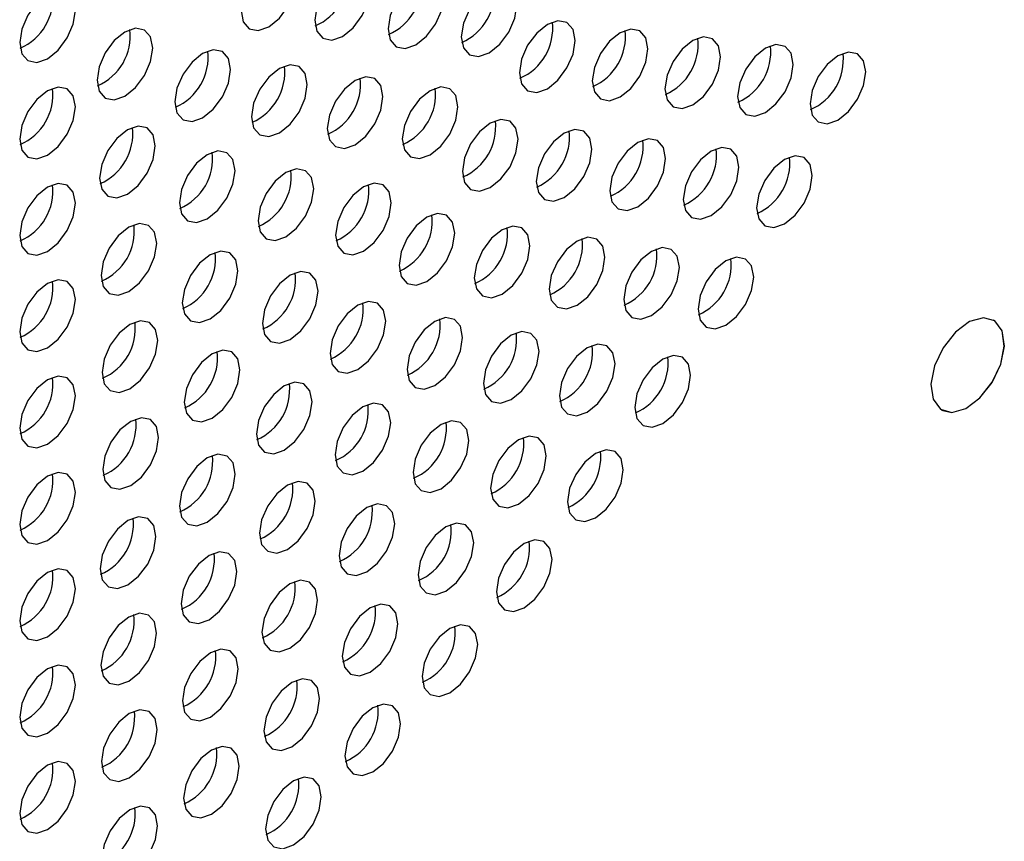
# Paper-space layout '_Isometric' of a CAD drawing. Units: inches. Extents: x -47.3 to 47.3, y -46.4 to 30.2.
# Drawn here: x -7.3 to -5.8, y -16 to -14.7 of the extents above; entities that cross this region are included whole.
import ezdxf

# ---------------------------------------------------------------- set-up
doc = ezdxf.new("R2010")
doc.units = ezdxf.units.IN
doc.header["$MEASUREMENT"] = 0

psp = doc.layouts.new('_Isometric')

# ---------------------------------------------------------------- linework, layer by layer
at = {"color": 7, "linetype": 'Continuous', "lineweight": 25}
for p, q in [((-5.7734, -15.1481), (-5.7734, -15.1481)), ((-5.7713, -15.1494), (-5.7734, -15.1481)), ((-5.8559, -15.291), (-5.8558, -15.291))]:
    psp.add_line(p, q, dxfattribs=at)
at = {"color": 7, "linetype": 'Continuous', "lineweight": 25, "flags": 128}
for points in [[(-6.8803, -14.6054), (-6.8836, -14.5878), (-6.8932, -14.5768), (-6.9075, -14.574), (-6.9245, -14.5799), (-6.9414, -14.5935), (-6.9557, -14.6129), (-6.9653, -14.635), (-6.9686, -14.6564), (-6.9653, -14.674), (-6.9557, -14.6851), (-6.9414, -14.6878), (-6.9245, -14.682), (-6.9075, -14.6683), (-6.8932, -14.649), (-6.8836, -14.6269), (-6.8803, -14.6054)], [(-6.7632, -14.6207), (-6.7665, -14.6031), (-6.7761, -14.5921), (-6.7905, -14.5893), (-6.8074, -14.5952), (-6.8243, -14.6089), (-6.8386, -14.6282), (-6.8482, -14.6503), (-6.8516, -14.6718), (-6.8482, -14.6893), (-6.8386, -14.7004), (-6.8243, -14.7032), (-6.8074, -14.6973), (-6.7905, -14.6836), (-6.7761, -14.6643), (-6.7665, -14.6422), (-6.7632, -14.6207)], [(-6.6467, -14.6343), (-6.65, -14.6167), (-6.6596, -14.6057), (-6.674, -14.6029), (-6.6909, -14.6088), (-6.7078, -14.6225), (-6.7221, -14.6418), (-6.7317, -14.6639), (-6.7351, -14.6854), (-6.7317, -14.7029), (-6.7221, -14.714), (-6.7078, -14.7168), (-6.6909, -14.7109), (-6.674, -14.6972), (-6.6596, -14.6779), (-6.65, -14.6558), (-6.6467, -14.6343)], [(-6.5305, -14.647), (-6.5339, -14.6294), (-6.5435, -14.6183), (-6.5578, -14.6156), (-6.5747, -14.6214), (-6.5916, -14.6351), (-6.606, -14.6544), (-6.6156, -14.6765), (-6.6189, -14.698), (-6.6156, -14.7156), (-6.606, -14.7266), (-6.5916, -14.7294), (-6.5747, -14.7235), (-6.5578, -14.7099), (-6.5435, -14.6905), (-6.5339, -14.6684), (-6.5305, -14.647)], [(-7.2319, -14.6562), (-7.2353, -14.6387), (-7.2449, -14.6276), (-7.2592, -14.6248), (-7.2761, -14.6307), (-7.293, -14.6444), (-7.3074, -14.6637), (-7.317, -14.6858), (-7.3203, -14.7073), (-7.317, -14.7249), (-7.3074, -14.7359), (-7.293, -14.7387), (-7.2761, -14.7328), (-7.2592, -14.7191), (-7.2449, -14.6998), (-7.2353, -14.6777), (-7.2319, -14.6562)], [(-7.109, -14.7159), (-7.1124, -14.6983), (-7.122, -14.6873), (-7.1363, -14.6845), (-7.1532, -14.6904), (-7.1701, -14.704), (-7.1845, -14.7234), (-7.194, -14.7455), (-7.1974, -14.7669), (-7.194, -14.7845), (-7.1845, -14.7956), (-7.1701, -14.7983), (-7.1532, -14.7925), (-7.1363, -14.7788), (-7.122, -14.7595), (-7.1124, -14.7374), (-7.109, -14.7159)], [(-6.438, -14.7039), (-6.4414, -14.6863), (-6.451, -14.6753), (-6.4653, -14.6725), (-6.4822, -14.6784), (-6.4991, -14.6921), (-6.5135, -14.7114), (-6.523, -14.7335), (-6.5264, -14.755), (-6.523, -14.7725), (-6.5135, -14.7836), (-6.4991, -14.7864), (-6.4822, -14.7805), (-6.4653, -14.7668), (-6.451, -14.7475), (-6.4414, -14.7254), (-6.438, -14.7039)], [(-6.3225, -14.7171), (-6.3259, -14.6995), (-6.3354, -14.6885), (-6.3498, -14.6857), (-6.3667, -14.6916), (-6.3836, -14.7052), (-6.3979, -14.7245), (-6.4075, -14.7466), (-6.4109, -14.7681), (-6.4075, -14.7857), (-6.3979, -14.7967), (-6.3836, -14.7995), (-6.3667, -14.7936), (-6.3498, -14.78), (-6.3354, -14.7606), (-6.3259, -14.7385), (-6.3225, -14.7171)], [(-6.2071, -14.7297), (-6.2104, -14.7121), (-6.22, -14.701), (-6.2343, -14.6983), (-6.2513, -14.7041), (-6.2682, -14.7178), (-6.2825, -14.7371), (-6.2921, -14.7592), (-6.2954, -14.7807), (-6.2921, -14.7983), (-6.2825, -14.8093), (-6.2682, -14.8121), (-6.2513, -14.8062), (-6.2343, -14.7926), (-6.22, -14.7732), (-6.2104, -14.7511), (-6.2071, -14.7297)], [(-6.0917, -14.7418), (-6.0951, -14.7242), (-6.1046, -14.7132), (-6.119, -14.7104), (-6.1359, -14.7163), (-6.1528, -14.73), (-6.1671, -14.7493), (-6.1767, -14.7714), (-6.1801, -14.7929), (-6.1767, -14.8104), (-6.1671, -14.8215), (-6.1528, -14.8243), (-6.1359, -14.8184), (-6.119, -14.8047), (-6.1046, -14.7854), (-6.0951, -14.7633), (-6.0917, -14.7418)], [(-6.9855, -14.75), (-6.9888, -14.7324), (-6.9984, -14.7214), (-7.0128, -14.7186), (-7.0297, -14.7245), (-7.0466, -14.7382), (-7.0609, -14.7575), (-7.0705, -14.7796), (-7.0739, -14.8011), (-7.0705, -14.8186), (-7.0609, -14.8297), (-7.0466, -14.8325), (-7.0297, -14.8266), (-7.0128, -14.8129), (-6.9984, -14.7936), (-6.9888, -14.7715), (-6.9855, -14.75)], [(-5.9764, -14.7537), (-5.9798, -14.7361), (-5.9894, -14.7251), (-6.0037, -14.7223), (-6.0206, -14.7282), (-6.0375, -14.7418), (-6.0519, -14.7612), (-6.0614, -14.7832), (-6.0648, -14.8047), (-6.0614, -14.8223), (-6.0519, -14.8333), (-6.0375, -14.8361), (-6.0206, -14.8302), (-6.0037, -14.8166), (-5.9894, -14.7973), (-5.9798, -14.7752), (-5.9764, -14.7537)], [(-6.8636, -14.7739), (-6.867, -14.7563), (-6.8766, -14.7453), (-6.8909, -14.7425), (-6.9078, -14.7484), (-6.9247, -14.7621), (-6.9391, -14.7814), (-6.9487, -14.8035), (-6.952, -14.825), (-6.9487, -14.8425), (-6.9391, -14.8536), (-6.9247, -14.8564), (-6.9078, -14.8505), (-6.8909, -14.8368), (-6.8766, -14.8175), (-6.867, -14.7954), (-6.8636, -14.7739)], [(-6.7433, -14.7929), (-6.7467, -14.7753), (-6.7563, -14.7643), (-6.7706, -14.7615), (-6.7875, -14.7674), (-6.8044, -14.781), (-6.8188, -14.8004), (-6.8284, -14.8224), (-6.8317, -14.8439), (-6.8284, -14.8615), (-6.8188, -14.8725), (-6.8044, -14.8753), (-6.7875, -14.8694), (-6.7706, -14.8558), (-6.7563, -14.8364), (-6.7467, -14.8144), (-6.7433, -14.7929)], [(-7.2319, -14.8093), (-7.2353, -14.7918), (-7.2449, -14.7807), (-7.2592, -14.7779), (-7.2761, -14.7838), (-7.293, -14.7975), (-7.3074, -14.8168), (-7.317, -14.8389), (-7.3203, -14.8604), (-7.317, -14.878), (-7.3074, -14.889), (-7.293, -14.8918), (-7.2761, -14.8859), (-7.2592, -14.8722), (-7.2449, -14.8529), (-7.2353, -14.8308), (-7.2319, -14.8093)], [(-6.6242, -14.8091), (-6.6275, -14.7915), (-6.6371, -14.7805), (-6.6515, -14.7777), (-6.6684, -14.7836), (-6.6853, -14.7973), (-6.6996, -14.8166), (-6.7092, -14.8387), (-6.7126, -14.8602), (-6.7092, -14.8777), (-6.6996, -14.8888), (-6.6853, -14.8916), (-6.6684, -14.8857), (-6.6515, -14.872), (-6.6371, -14.8527), (-6.6275, -14.8306), (-6.6242, -14.8091)], [(-7.105, -14.8714), (-7.1084, -14.8538), (-7.118, -14.8428), (-7.1323, -14.84), (-7.1492, -14.8459), (-7.1661, -14.8595), (-7.1805, -14.8789), (-7.19, -14.9009), (-7.1934, -14.9224), (-7.19, -14.94), (-7.1805, -14.951), (-7.1661, -14.9538), (-7.1492, -14.9479), (-7.1323, -14.9343), (-7.118, -14.9149), (-7.1084, -14.8929), (-7.105, -14.8714)], [(-6.5286, -14.8608), (-6.532, -14.8432), (-6.5415, -14.8322), (-6.5559, -14.8294), (-6.5728, -14.8353), (-6.5897, -14.8489), (-6.604, -14.8683), (-6.6136, -14.8903), (-6.617, -14.9118), (-6.6136, -14.9294), (-6.604, -14.9404), (-6.5897, -14.9432), (-6.5728, -14.9373), (-6.5559, -14.9237), (-6.5415, -14.9044), (-6.532, -14.8823), (-6.5286, -14.8608)], [(-6.4113, -14.8767), (-6.4147, -14.8591), (-6.4243, -14.8481), (-6.4386, -14.8453), (-6.4555, -14.8512), (-6.4724, -14.8648), (-6.4868, -14.8842), (-6.4964, -14.9062), (-6.4997, -14.9277), (-6.4964, -14.9453), (-6.4868, -14.9563), (-6.4724, -14.9591), (-6.4555, -14.9532), (-6.4386, -14.9396), (-6.4243, -14.9202), (-6.4147, -14.8982), (-6.4113, -14.8767)], [(-6.2944, -14.8914), (-6.2978, -14.8738), (-6.3074, -14.8628), (-6.3217, -14.86), (-6.3386, -14.8659), (-6.3555, -14.8796), (-6.3699, -14.8989), (-6.3795, -14.921), (-6.3828, -14.9425), (-6.3795, -14.96), (-6.3699, -14.9711), (-6.3555, -14.9739), (-6.3386, -14.968), (-6.3217, -14.9543), (-6.3074, -14.935), (-6.2978, -14.9129), (-6.2944, -14.8914)], [(-6.9782, -14.9108), (-6.9816, -14.8932), (-6.9912, -14.8822), (-7.0055, -14.8794), (-7.0224, -14.8853), (-7.0394, -14.899), (-7.0537, -14.9183), (-7.0633, -14.9404), (-7.0666, -14.9619), (-7.0633, -14.9794), (-7.0537, -14.9905), (-7.0394, -14.9933), (-7.0224, -14.9874), (-7.0055, -14.9737), (-6.9912, -14.9544), (-6.9816, -14.9323), (-6.9782, -14.9108)], [(-6.1778, -14.9053), (-6.1812, -14.8877), (-6.1907, -14.8767), (-6.2051, -14.8739), (-6.222, -14.8798), (-6.2389, -14.8935), (-6.2532, -14.9128), (-6.2628, -14.9349), (-6.2662, -14.9564), (-6.2628, -14.974), (-6.2532, -14.985), (-6.2389, -14.9878), (-6.222, -14.9819), (-6.2051, -14.9682), (-6.1907, -14.9489), (-6.1812, -14.9268), (-6.1778, -14.9053)], [(-6.0614, -14.9186), (-6.0648, -14.901), (-6.0743, -14.89), (-6.0887, -14.8872), (-6.1056, -14.8931), (-6.1225, -14.9068), (-6.1368, -14.9261), (-6.1464, -14.9482), (-6.1498, -14.9697), (-6.1464, -14.9872), (-6.1368, -14.9983), (-6.1225, -15.0011), (-6.1056, -14.9952), (-6.0887, -14.9815), (-6.0743, -14.9622), (-6.0648, -14.9401), (-6.0614, -14.9186)], [(-6.8533, -14.9394), (-6.8567, -14.9218), (-6.8663, -14.9108), (-6.8806, -14.908), (-6.8975, -14.9138), (-6.9144, -14.9275), (-6.9288, -14.9468), (-6.9383, -14.9689), (-6.9417, -14.9904), (-6.9383, -15.008), (-6.9288, -15.019), (-6.9144, -15.0218), (-6.8975, -15.0159), (-6.8806, -15.0023), (-6.8663, -14.9829), (-6.8567, -14.9608), (-6.8533, -14.9394)], [(-7.2319, -14.9624), (-7.2353, -14.9449), (-7.2449, -14.9338), (-7.2592, -14.9311), (-7.2761, -14.9369), (-7.293, -14.9506), (-7.3074, -14.9699), (-7.317, -14.992), (-7.3203, -15.0135), (-7.317, -15.0311), (-7.3074, -15.0421), (-7.293, -15.0449), (-7.2761, -15.039), (-7.2592, -15.0253), (-7.2449, -15.006), (-7.2353, -14.9839), (-7.2319, -14.9624)], [(-6.7302, -14.962), (-6.7335, -14.9444), (-6.7431, -14.9334), (-6.7575, -14.9306), (-6.7744, -14.9364), (-6.7913, -14.9501), (-6.8056, -14.9694), (-6.8152, -14.9915), (-6.8186, -15.013), (-6.8152, -15.0306), (-6.8056, -15.0416), (-6.7913, -15.0444), (-6.7744, -15.0385), (-6.7575, -15.0249), (-6.7431, -15.0055), (-6.7335, -14.9834), (-6.7302, -14.962)], [(-6.6294, -15.0102), (-6.6328, -14.9926), (-6.6424, -14.9816), (-6.6567, -14.9788), (-6.6736, -14.9847), (-6.6905, -14.9983), (-6.7049, -15.0177), (-6.7144, -15.0398), (-6.7178, -15.0612), (-6.7144, -15.0788), (-6.7049, -15.0899), (-6.6905, -15.0926), (-6.6736, -15.0868), (-6.6567, -15.0731), (-6.6424, -15.0538), (-6.6328, -15.0317), (-6.6294, -15.0102)], [(-7.1026, -15.0262), (-7.106, -15.0086), (-7.1156, -14.9976), (-7.1299, -14.9948), (-7.1468, -15.0007), (-7.1637, -15.0143), (-7.1781, -15.0336), (-7.1876, -15.0557), (-7.191, -15.0772), (-7.1876, -15.0948), (-7.1781, -15.1058), (-7.1637, -15.1086), (-7.1468, -15.1027), (-7.1299, -15.0891), (-7.1156, -15.0697), (-7.106, -15.0477), (-7.1026, -15.0262)], [(-6.5098, -15.0301), (-6.5132, -15.0125), (-6.5228, -15.0015), (-6.5371, -14.9987), (-6.554, -15.0046), (-6.5709, -15.0182), (-6.5853, -15.0376), (-6.5948, -15.0597), (-6.5982, -15.0811), (-6.5948, -15.0987), (-6.5853, -15.1098), (-6.5709, -15.1125), (-6.554, -15.1067), (-6.5371, -15.093), (-6.5228, -15.0737), (-6.5132, -15.0516), (-6.5098, -15.0301)], [(-6.3908, -15.048), (-6.3942, -15.0304), (-6.4038, -15.0194), (-6.4181, -15.0166), (-6.435, -15.0225), (-6.4519, -15.0361), (-6.4663, -15.0554), (-6.4759, -15.0775), (-6.4792, -15.099), (-6.4759, -15.1166), (-6.4663, -15.1276), (-6.4519, -15.1304), (-6.435, -15.1245), (-6.4181, -15.1109), (-6.4038, -15.0915), (-6.3942, -15.0695), (-6.3908, -15.048)], [(-6.9736, -15.0698), (-6.977, -15.0522), (-6.9866, -15.0412), (-7.0009, -15.0384), (-7.0178, -15.0442), (-7.0347, -15.0579), (-7.0491, -15.0772), (-7.0587, -15.0993), (-7.062, -15.1208), (-7.0587, -15.1384), (-7.0491, -15.1494), (-7.0347, -15.1522), (-7.0178, -15.1463), (-7.0009, -15.1327), (-6.9866, -15.1133), (-6.977, -15.0912), (-6.9736, -15.0698)], [(-6.2724, -15.0644), (-6.2758, -15.0468), (-6.2853, -15.0358), (-6.2997, -15.033), (-6.3166, -15.0389), (-6.3335, -15.0525), (-6.3478, -15.0718), (-6.3574, -15.0939), (-6.3608, -15.1154), (-6.3574, -15.133), (-6.3478, -15.144), (-6.3335, -15.1468), (-6.3166, -15.1409), (-6.2997, -15.1273), (-6.2853, -15.1079), (-6.2758, -15.0858), (-6.2724, -15.0644)], [(-6.1544, -15.0797), (-6.1578, -15.0621), (-6.1673, -15.0511), (-6.1817, -15.0483), (-6.1986, -15.0542), (-6.2155, -15.0678), (-6.2298, -15.0871), (-6.2394, -15.1092), (-6.2428, -15.1307), (-6.2394, -15.1483), (-6.2298, -15.1593), (-6.2155, -15.1621), (-6.1986, -15.1562), (-6.1817, -15.1426), (-6.1673, -15.1232), (-6.1578, -15.1011), (-6.1544, -15.0797)], [(-6.8464, -15.1023), (-6.8498, -15.0848), (-6.8593, -15.0737), (-6.8737, -15.0709), (-6.8906, -15.0768), (-6.9075, -15.0905), (-6.9218, -15.1098), (-6.9314, -15.1319), (-6.9348, -15.1534), (-6.9314, -15.171), (-6.9218, -15.182), (-6.9075, -15.1848), (-6.8906, -15.1789), (-6.8737, -15.1652), (-6.8593, -15.1459), (-6.8498, -15.1238), (-6.8464, -15.1023)], [(-7.2319, -15.1156), (-7.2353, -15.098), (-7.2449, -15.0869), (-7.2592, -15.0842), (-7.2761, -15.09), (-7.293, -15.1037), (-7.3074, -15.123), (-7.317, -15.1451), (-7.3203, -15.1666), (-7.317, -15.1842), (-7.3074, -15.1952), (-7.293, -15.198), (-7.2761, -15.1921), (-7.2592, -15.1784), (-7.2449, -15.1591), (-7.2353, -15.137), (-7.2319, -15.1156)], [(-6.739, -15.15), (-6.7424, -15.1324), (-6.752, -15.1214), (-6.7663, -15.1186), (-6.7832, -15.1245), (-6.8001, -15.1381), (-6.8145, -15.1575), (-6.824, -15.1796), (-6.8274, -15.201), (-6.824, -15.2186), (-6.8145, -15.2296), (-6.8001, -15.2324), (-6.7832, -15.2266), (-6.7663, -15.2129), (-6.752, -15.1936), (-6.7424, -15.1715), (-6.739, -15.15)], [(-7.101, -15.1805), (-7.1044, -15.1629), (-7.1139, -15.1519), (-7.1283, -15.1491), (-7.1452, -15.155), (-7.1621, -15.1687), (-7.1764, -15.188), (-7.186, -15.2101), (-7.1894, -15.2316), (-7.186, -15.2492), (-7.1764, -15.2602), (-7.1621, -15.263), (-7.1452, -15.2571), (-7.1283, -15.2434), (-7.1139, -15.2241), (-7.1044, -15.202), (-7.101, -15.1805)], [(-6.6168, -15.1756), (-6.6201, -15.158), (-6.6297, -15.147), (-6.644, -15.1442), (-6.6609, -15.1501), (-6.6779, -15.1637), (-6.6922, -15.183), (-6.7018, -15.2051), (-6.7051, -15.2266), (-6.7018, -15.2442), (-6.6922, -15.2552), (-6.6779, -15.258), (-6.6609, -15.2521), (-6.644, -15.2385), (-6.6297, -15.2191), (-6.6201, -15.1971), (-6.6168, -15.1756)], [(-5.7713, -15.1495), (-5.7895, -15.1443), (-5.8115, -15.1505), (-5.8341, -15.1673), (-5.8536, -15.1921), (-5.8672, -15.221), (-5.8728, -15.2497), (-5.8696, -15.2738), (-5.8579, -15.2897), (-5.8397, -15.2948), (-5.8176, -15.2886), (-5.7951, -15.2718), (-5.7756, -15.2471), (-5.7619, -15.2181), (-5.7563, -15.1894), (-5.7596, -15.1653), (-5.7713, -15.1495)], [(-5.8559, -15.291), (-5.8398, -15.2948), (-5.8177, -15.2885), (-5.7952, -15.2718), (-5.7756, -15.247), (-5.762, -15.2181), (-5.7564, -15.1894), (-5.7597, -15.1653), (-5.7713, -15.1494)], [(-6.4953, -15.1978), (-6.4987, -15.1802), (-6.5083, -15.1692), (-6.5226, -15.1664), (-6.5395, -15.1723), (-6.5565, -15.1859), (-6.5708, -15.2053), (-6.5804, -15.2274), (-6.5837, -15.2488), (-6.5804, -15.2664), (-6.5708, -15.2775), (-6.5565, -15.2802), (-6.5395, -15.2744), (-6.5226, -15.2607), (-6.5083, -15.2414), (-6.4987, -15.2193), (-6.4953, -15.1978)], [(-6.9705, -15.2274), (-6.9738, -15.2098), (-6.9834, -15.1988), (-6.9977, -15.196), (-7.0147, -15.2019), (-7.0316, -15.2155), (-7.0459, -15.2349), (-7.0555, -15.257), (-7.0589, -15.2784), (-7.0555, -15.296), (-7.0459, -15.307), (-7.0316, -15.3098), (-7.0147, -15.3039), (-6.9977, -15.2903), (-6.9834, -15.271), (-6.9738, -15.2489), (-6.9705, -15.2274)], [(-6.3747, -15.2177), (-6.3781, -15.2001), (-6.3876, -15.189), (-6.402, -15.1863), (-6.4189, -15.1921), (-6.4358, -15.2058), (-6.4501, -15.2251), (-6.4597, -15.2472), (-6.4631, -15.2687), (-6.4597, -15.2863), (-6.4501, -15.2973), (-6.4358, -15.3001), (-6.4189, -15.2942), (-6.402, -15.2806), (-6.3876, -15.2612), (-6.3781, -15.2391), (-6.3747, -15.2177)], [(-6.2547, -15.2357), (-6.2581, -15.2181), (-6.2677, -15.2071), (-6.282, -15.2043), (-6.2989, -15.2102), (-6.3158, -15.2239), (-6.3302, -15.2432), (-6.3398, -15.2653), (-6.3431, -15.2868), (-6.3398, -15.3044), (-6.3302, -15.3154), (-6.3158, -15.3182), (-6.2989, -15.3123), (-6.282, -15.2986), (-6.2677, -15.2793), (-6.2581, -15.2572), (-6.2547, -15.2357)], [(-7.2319, -15.2687), (-7.2353, -15.2511), (-7.2449, -15.24), (-7.2592, -15.2373), (-7.2761, -15.2431), (-7.293, -15.2568), (-7.3074, -15.2761), (-7.317, -15.2982), (-7.3203, -15.3197), (-7.317, -15.3373), (-7.3074, -15.3483), (-7.293, -15.3511), (-7.2761, -15.3452), (-7.2592, -15.3316), (-7.2449, -15.3122), (-7.2353, -15.2901), (-7.2319, -15.2687)], [(-6.8558, -15.2781), (-6.8592, -15.2605), (-6.8688, -15.2495), (-6.8831, -15.2467), (-6.9, -15.2526), (-6.9169, -15.2663), (-6.9313, -15.2856), (-6.9408, -15.3077), (-6.9442, -15.3292), (-6.9408, -15.3467), (-6.9313, -15.3578), (-6.9169, -15.3606), (-6.9, -15.3547), (-6.8831, -15.341), (-6.8688, -15.3217), (-6.8592, -15.2996), (-6.8558, -15.2781)], [(-6.7309, -15.3114), (-6.7343, -15.2938), (-6.7438, -15.2828), (-6.7582, -15.28), (-6.7751, -15.2858), (-6.792, -15.2995), (-6.8063, -15.3188), (-6.8159, -15.3409), (-6.8193, -15.3624), (-6.8159, -15.38), (-6.8063, -15.391), (-6.792, -15.3938), (-6.7751, -15.3879), (-6.7582, -15.3743), (-6.7438, -15.3549), (-6.7343, -15.3328), (-6.7309, -15.3114)], [(-7.0999, -15.3346), (-7.1032, -15.317), (-7.1128, -15.306), (-7.1271, -15.3032), (-7.144, -15.3091), (-7.161, -15.3227), (-7.1753, -15.3421), (-7.1849, -15.3642), (-7.1882, -15.3856), (-7.1849, -15.4032), (-7.1753, -15.4142), (-7.161, -15.417), (-7.144, -15.4111), (-7.1271, -15.3975), (-7.1128, -15.3782), (-7.1032, -15.3561), (-7.0999, -15.3346)], [(-6.6069, -15.3395), (-6.6103, -15.3219), (-6.6199, -15.3109), (-6.6342, -15.3081), (-6.6511, -15.314), (-6.6681, -15.3276), (-6.6824, -15.3469), (-6.692, -15.369), (-6.6953, -15.3905), (-6.692, -15.4081), (-6.6824, -15.4191), (-6.6681, -15.4219), (-6.6511, -15.416), (-6.6342, -15.4024), (-6.6199, -15.383), (-6.6103, -15.361), (-6.6069, -15.3395)], [(-6.4839, -15.364), (-6.4873, -15.3464), (-6.4969, -15.3353), (-6.5112, -15.3326), (-6.5281, -15.3384), (-6.545, -15.3521), (-6.5594, -15.3714), (-6.5689, -15.3935), (-6.5723, -15.415), (-6.5689, -15.4326), (-6.5594, -15.4436), (-6.545, -15.4464), (-6.5281, -15.4405), (-6.5112, -15.4268), (-6.4969, -15.4075), (-6.4873, -15.3854), (-6.4839, -15.364)], [(-6.3617, -15.3858), (-6.3651, -15.3682), (-6.3747, -15.3571), (-6.389, -15.3544), (-6.4059, -15.3602), (-6.4229, -15.3739), (-6.4372, -15.3932), (-6.4468, -15.4153), (-6.4501, -15.4368), (-6.4468, -15.4544), (-6.4372, -15.4654), (-6.4229, -15.4682), (-6.4059, -15.4623), (-6.389, -15.4486), (-6.3747, -15.4293), (-6.3651, -15.4072), (-6.3617, -15.3858)], [(-6.9781, -15.3927), (-6.9815, -15.3751), (-6.991, -15.3641), (-7.0054, -15.3613), (-7.0223, -15.3672), (-7.0392, -15.3809), (-7.0535, -15.4002), (-7.0631, -15.4223), (-7.0665, -15.4438), (-7.0631, -15.4613), (-7.0535, -15.4724), (-7.0392, -15.4752), (-7.0223, -15.4693), (-7.0054, -15.4556), (-6.991, -15.4363), (-6.9815, -15.4142), (-6.9781, -15.3927)], [(-7.2319, -15.4218), (-7.2353, -15.4042), (-7.2449, -15.3931), (-7.2592, -15.3904), (-7.2761, -15.3962), (-7.293, -15.4099), (-7.3074, -15.4292), (-7.317, -15.4513), (-7.3203, -15.4728), (-7.317, -15.4904), (-7.3074, -15.5014), (-7.293, -15.5042), (-7.2761, -15.4983), (-7.2592, -15.4847), (-7.2449, -15.4653), (-7.2353, -15.4432), (-7.2319, -15.4218)], [(-6.8509, -15.4359), (-6.8543, -15.4183), (-6.8639, -15.4073), (-6.8782, -15.4045), (-6.8951, -15.4104), (-6.912, -15.424), (-6.9264, -15.4433), (-6.936, -15.4654), (-6.9393, -15.4869), (-6.936, -15.5045), (-6.9264, -15.5155), (-6.912, -15.5183), (-6.8951, -15.5124), (-6.8782, -15.4988), (-6.8639, -15.4794), (-6.8543, -15.4574), (-6.8509, -15.4359)], [(-6.7246, -15.4716), (-6.7279, -15.454), (-6.7375, -15.443), (-6.7518, -15.4402), (-6.7688, -15.4461), (-6.7857, -15.4597), (-6.8, -15.4791), (-6.8096, -15.5012), (-6.813, -15.5226), (-6.8096, -15.5402), (-6.8, -15.5513), (-6.7857, -15.554), (-6.7688, -15.5482), (-6.7518, -15.5345), (-6.7375, -15.5152), (-6.7279, -15.4931), (-6.7246, -15.4716)], [(-7.1041, -15.4921), (-7.1075, -15.4745), (-7.117, -15.4635), (-7.1314, -15.4607), (-7.1483, -15.4666), (-7.1652, -15.4802), (-7.1795, -15.4996), (-7.1891, -15.5217), (-7.1925, -15.5431), (-7.1891, -15.5607), (-7.1795, -15.5718), (-7.1652, -15.5745), (-7.1483, -15.5687), (-7.1314, -15.555), (-7.117, -15.5357), (-7.1075, -15.5136), (-7.1041, -15.4921)], [(-6.5992, -15.5021), (-6.6025, -15.4845), (-6.6121, -15.4735), (-6.6264, -15.4707), (-6.6433, -15.4766), (-6.6603, -15.4902), (-6.6746, -15.5096), (-6.6842, -15.5316), (-6.6875, -15.5531), (-6.6842, -15.5707), (-6.6746, -15.5817), (-6.6603, -15.5845), (-6.6433, -15.5786), (-6.6264, -15.565), (-6.6121, -15.5456), (-6.6025, -15.5236), (-6.5992, -15.5021)], [(-6.4747, -15.5287), (-6.4781, -15.5111), (-6.4877, -15.5001), (-6.502, -15.4973), (-6.5189, -15.5032), (-6.5358, -15.5168), (-6.5502, -15.5362), (-6.5597, -15.5582), (-6.5631, -15.5797), (-6.5597, -15.5973), (-6.5502, -15.6083), (-6.5358, -15.6111), (-6.5189, -15.6052), (-6.502, -15.5916), (-6.4877, -15.5722), (-6.4781, -15.5502), (-6.4747, -15.5287)], [(-6.9754, -15.5477), (-6.9788, -15.5301), (-6.9884, -15.519), (-7.0027, -15.5163), (-7.0196, -15.5221), (-7.0365, -15.5358), (-7.0509, -15.5551), (-7.0604, -15.5772), (-7.0638, -15.5987), (-7.0604, -15.6163), (-7.0509, -15.6273), (-7.0365, -15.6301), (-7.0196, -15.6242), (-7.0027, -15.6106), (-6.9884, -15.5912), (-6.9788, -15.5691), (-6.9754, -15.5477)], [(-7.2319, -15.5749), (-7.2353, -15.5573), (-7.2449, -15.5462), (-7.2592, -15.5435), (-7.2761, -15.5493), (-7.293, -15.563), (-7.3074, -15.5823), (-7.317, -15.6044), (-7.3203, -15.6259), (-7.317, -15.6435), (-7.3074, -15.6545), (-7.293, -15.6573), (-7.2761, -15.6514), (-7.2592, -15.6378), (-7.2449, -15.6184), (-7.2353, -15.5963), (-7.2319, -15.5749)], [(-6.8471, -15.593), (-6.8504, -15.5754), (-6.86, -15.5643), (-6.8743, -15.5616), (-6.8913, -15.5674), (-6.9082, -15.5811), (-6.9225, -15.6004), (-6.9321, -15.6225), (-6.9355, -15.644), (-6.9321, -15.6616), (-6.9225, -15.6726), (-6.9082, -15.6754), (-6.8913, -15.6695), (-6.8743, -15.6559), (-6.86, -15.6365), (-6.8504, -15.6144), (-6.8471, -15.593)], [(-6.7195, -15.6309), (-6.7229, -15.6134), (-6.7324, -15.6023), (-6.7468, -15.5995), (-6.7637, -15.6054), (-6.7806, -15.6191), (-6.7949, -15.6384), (-6.8045, -15.6605), (-6.8079, -15.682), (-6.8045, -15.6996), (-6.7949, -15.7106), (-6.7806, -15.7134), (-6.7637, -15.7075), (-6.7468, -15.6938), (-6.7324, -15.6745), (-6.7229, -15.6524), (-6.7195, -15.6309)], [(-7.1029, -15.6454), (-7.1063, -15.6278), (-7.1159, -15.6168), (-7.1302, -15.614), (-7.1471, -15.6199), (-7.164, -15.6335), (-7.1784, -15.6529), (-7.1879, -15.675), (-7.1913, -15.6964), (-7.1879, -15.714), (-7.1784, -15.725), (-7.164, -15.7278), (-7.1471, -15.7219), (-7.1302, -15.7083), (-7.1159, -15.689), (-7.1063, -15.6669), (-7.1029, -15.6454)], [(-6.5928, -15.6636), (-6.5962, -15.646), (-6.6058, -15.635), (-6.6201, -15.6322), (-6.637, -15.6381), (-6.6539, -15.6517), (-6.6683, -15.671), (-6.6779, -15.6931), (-6.6812, -15.7146), (-6.6779, -15.7322), (-6.6683, -15.7432), (-6.6539, -15.746), (-6.637, -15.7401), (-6.6201, -15.7265), (-6.6058, -15.7071), (-6.5962, -15.685), (-6.5928, -15.6636)], [(-6.9733, -15.7023), (-6.9766, -15.6847), (-6.9862, -15.6737), (-7.0006, -15.6709), (-7.0175, -15.6768), (-7.0344, -15.6904), (-7.0487, -15.7098), (-7.0583, -15.7319), (-7.0617, -15.7533), (-7.0583, -15.7709), (-7.0487, -15.782), (-7.0344, -15.7847), (-7.0175, -15.7789), (-7.0006, -15.7652), (-6.9862, -15.7459), (-6.9766, -15.7238), (-6.9733, -15.7023)], [(-7.2319, -15.728), (-7.2353, -15.7104), (-7.2449, -15.6993), (-7.2592, -15.6966), (-7.2761, -15.7024), (-7.293, -15.7161), (-7.3074, -15.7354), (-7.317, -15.7575), (-7.3203, -15.779), (-7.317, -15.7966), (-7.3074, -15.8076), (-7.293, -15.8104), (-7.2761, -15.8045), (-7.2592, -15.7909), (-7.2449, -15.7715), (-7.2353, -15.7494), (-7.2319, -15.728)], [(-6.8439, -15.7495), (-6.8473, -15.7319), (-6.8569, -15.7209), (-6.8712, -15.7181), (-6.8881, -15.724), (-6.9051, -15.7376), (-6.9194, -15.757), (-6.929, -15.779), (-6.9323, -15.8005), (-6.929, -15.8181), (-6.9194, -15.8291), (-6.9051, -15.8319), (-6.8881, -15.826), (-6.8712, -15.8124), (-6.8569, -15.793), (-6.8473, -15.771), (-6.8439, -15.7495)], [(-6.7153, -15.7895), (-6.7187, -15.7719), (-6.7283, -15.7609), (-6.7426, -15.7581), (-6.7595, -15.764), (-6.7764, -15.7776), (-6.7908, -15.797), (-6.8004, -15.819), (-6.8037, -15.8405), (-6.8004, -15.8581), (-6.7908, -15.8691), (-6.7764, -15.8719), (-6.7595, -15.866), (-6.7426, -15.8524), (-6.7283, -15.8331), (-6.7187, -15.811), (-6.7153, -15.7895)], [(-7.102, -15.7987), (-7.1053, -15.7811), (-7.1149, -15.7701), (-7.1293, -15.7673), (-7.1462, -15.7731), (-7.1631, -15.7868), (-7.1774, -15.8061), (-7.187, -15.8282), (-7.1904, -15.8497), (-7.187, -15.8673), (-7.1774, -15.8783), (-7.1631, -15.8811), (-7.1462, -15.8752), (-7.1293, -15.8616), (-7.1149, -15.8422), (-7.1053, -15.8201), (-7.102, -15.7987)], [(-6.9715, -15.8568), (-6.9749, -15.8392), (-6.9845, -15.8282), (-6.9988, -15.8254), (-7.0157, -15.8312), (-7.0326, -15.8449), (-7.047, -15.8642), (-7.0566, -15.8863), (-7.0599, -15.9078), (-7.0566, -15.9254), (-7.047, -15.9364), (-7.0326, -15.9392), (-7.0157, -15.9333), (-6.9988, -15.9197), (-6.9845, -15.9003), (-6.9749, -15.8782), (-6.9715, -15.8568)], [(-7.2319, -15.8811), (-7.2353, -15.8635), (-7.2449, -15.8524), (-7.2592, -15.8497), (-7.2761, -15.8555), (-7.293, -15.8692), (-7.3074, -15.8885), (-7.317, -15.9106), (-7.3203, -15.9321), (-7.317, -15.9497), (-7.3074, -15.9607), (-7.293, -15.9635), (-7.2761, -15.9576), (-7.2592, -15.944), (-7.2449, -15.9246), (-7.2353, -15.9025), (-7.2319, -15.8811)], [(-6.8414, -15.9056), (-6.8447, -15.888), (-6.8543, -15.877), (-6.8687, -15.8742), (-6.8856, -15.8801), (-6.9025, -15.8937), (-6.9168, -15.913), (-6.9264, -15.9351), (-6.9298, -15.9566), (-6.9264, -15.9742), (-6.9168, -15.9852), (-6.9025, -15.988), (-6.8856, -15.9821), (-6.8687, -15.9685), (-6.8543, -15.9491), (-6.8447, -15.927), (-6.8414, -15.9056)], [(-7.1012, -15.9519), (-7.1046, -15.9343), (-7.1141, -15.9233), (-7.1285, -15.9205), (-7.1454, -15.9264), (-7.1623, -15.94), (-7.1766, -15.9594), (-7.1862, -15.9815), (-7.1896, -16.0029), (-7.1862, -16.0205), (-7.1766, -16.0316), (-7.1623, -16.0343), (-7.1454, -16.0285), (-7.1285, -16.0148), (-7.1141, -15.9955), (-7.1046, -15.9734), (-7.1012, -15.9519)]]:
    psp.add_lwpolyline(points, dxfattribs=at)
at = {"color": 7, "linetype": 'Continuous', "lineweight": 25}
for centre, end in [((-6.8856, -14.6011), 6.4232), ((-6.769, -14.6147), 6.4232), ((-6.6529, -14.6273), 6.4233), ((-7.3543, -14.6366), 6.4233), ((-6.5604, -14.6843), 6.4233), ((-7.2314, -14.6963), 6.4232), ((-6.4449, -14.6975), 6.4232), ((-6.3294, -14.71), 6.4232), ((-6.2141, -14.7222), 6.4233), ((-7.1078, -14.7304), 6.4232), ((-6.0988, -14.7341), 6.4232), ((-6.986, -14.7543), 6.4232), ((-6.8657, -14.7733), 6.4232), ((-7.3543, -14.7897), 6.4232), ((-6.7465, -14.7895), 6.4233), ((-7.2274, -14.8518), 6.4232), ((-6.651, -14.8412), 6.4232), ((-6.5337, -14.8571), 6.4233), ((-6.4168, -14.8718), 6.4232), ((-7.1006, -14.8912), 6.4232), ((-6.3002, -14.8857), 6.4233), ((-6.1838, -14.899), 6.4232), ((-6.9757, -14.9197), 6.4233), ((-7.3543, -14.9428), 6.4232), ((-6.8525, -14.9423), 6.4233), ((-6.7518, -14.9906), 6.4232), ((-7.225, -15.0066), 6.4232), ((-6.6322, -15.0105), 6.4232), ((-6.5132, -15.0284), 6.4233), ((-7.096, -15.0502), 6.4232), ((-6.3948, -15.0448), 6.4233), ((-6.2768, -15.0601), 6.4232), ((-6.9688, -15.0827), 6.4233), ((-7.3543, -15.0959), 6.4233), ((-6.8614, -15.1304), 6.4232), ((-7.2234, -15.1609), 6.4233), ((-6.7391, -15.156), 6.4233), ((-6.6177, -15.1782), 6.4232), ((-7.0928, -15.2078), 6.4232), ((-6.4971, -15.198), 6.4233), ((-6.3771, -15.2161), 6.4232), ((-7.3543, -15.249), 6.4233), ((-6.9782, -15.2585), 6.4232), ((-6.8533, -15.2917), 6.4233), ((-7.2222, -15.315), 6.4233), ((-6.7293, -15.3199), 6.4232), ((-6.6063, -15.3443), 6.4233), ((-6.4841, -15.3661), 6.4233), ((-7.1005, -15.3731), 6.4232), ((-7.3543, -15.4021), 6.4232), ((-6.9733, -15.4163), 6.4233), ((-6.8469, -15.452), 6.4232), ((-7.2265, -15.4725), 6.4232), ((-6.7215, -15.4825), 6.4233), ((-6.5971, -15.5091), 6.4232), ((-7.0978, -15.528), 6.4232), ((-7.3543, -15.5552), 6.4232), ((-6.9694, -15.5733), 6.4232), ((-6.8419, -15.6113), 6.4232), ((-7.2253, -15.6258), 6.4232), ((-6.7152, -15.644), 6.4232), ((-7.0956, -15.6827), 6.4233), ((-7.3543, -15.7083), 6.4232), ((-6.9663, -15.7299), 6.4232), ((-6.8377, -15.7699), 6.4233), ((-7.2244, -15.779), 6.4232), ((-7.0939, -15.8371), 6.4232), ((-7.3543, -15.8614), 6.4232), ((-6.9637, -15.886), 6.4233), ((-7.2236, -15.9323), 6.4233)]:
    psp.add_arc(centre, 0.0868, 293.5821, end, dxfattribs=at)

doc.saveas('drawing.dxf')
